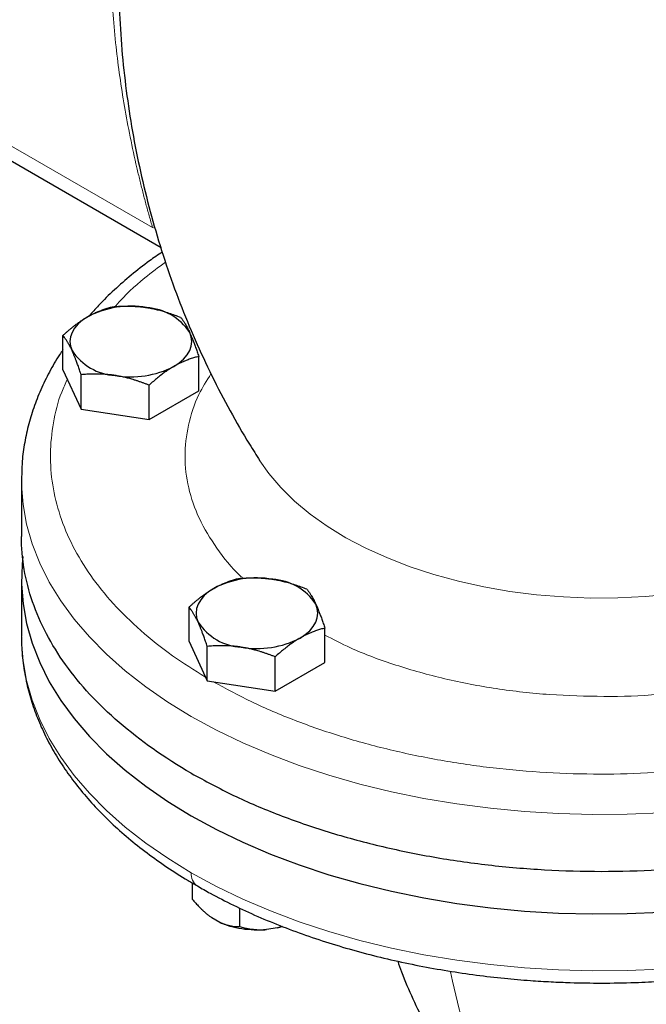
# Model space of a CAD drawing. Units: millimetres. Extents: x 0 to 420, y 0 to 297.
# Drawn here: x 308 to 313, y 117 to 125 of the extents above; entities that cross this region are included whole.
import ezdxf

# ---------------------------------------------------------------- set-up
doc = ezdxf.new("R2010")
doc.units = ezdxf.units.MM

msp = doc.modelspace()

# ---------------------------------------------------------------- linework, layer by layer
at = {"color": 8, "linetype": 'Continuous', "lineweight": 18}
for p, q in [((309.1779, 123.56348), (307.31991, 124.63608)), ((309.19765, 123.55984), (309.1779, 123.56348))]:
    msp.add_line(p, q, dxfattribs=at)
at = {"color": 7, "linetype": 'Continuous', "lineweight": 25}
for p, q in [((307.39759, 124.46439), (309.25286, 123.39336)), ((308.40503, 122.33724), (308.40503, 122.63374)), ((309.57615, 122.15609), (309.57615, 122.45258)), ((308.40503, 122.33724), (308.56193, 121.99921)), ((308.56193, 121.99921), (308.56193, 122.2957)), ((309.14749, 121.90863), (309.14749, 122.20512)), ((309.14749, 121.90863), (309.57615, 122.15609)), ((308.56193, 121.99921), (309.14749, 121.90863)), ((308.04754, 121.40996), (308.04743, 121.3905)), ((308.04743, 121.3905), (308.04743, 120.90037)), ((308.04743, 120.53313), (308.04743, 120.04321)), ((309.49207, 119.99525), (309.49207, 120.29174)), ((310.66319, 119.8141), (310.66319, 120.11059)), ((309.49207, 119.99525), (309.64897, 119.65721)), ((309.64897, 119.65721), (309.64897, 119.95371)), ((310.23453, 119.56664), (310.23453, 119.86313)), ((310.23453, 119.56664), (310.66319, 119.8141)), ((309.64897, 119.65721), (310.23453, 119.56664)), ((309.51995, 117.9142), (309.51995, 117.77298)), ((309.9282, 117.69804), (309.9282, 117.5373)), ((309.7584, 117.57408), (309.68976, 117.61371)), ((310.25392, 117.52644), (310.16016, 117.51194)), ((310.29391, 117.53967), (310.25392, 117.52644)), ((310.25392, 117.52644), (310.29624, 117.53871))]:
    msp.add_line(p, q, dxfattribs=at)
at = {"color": 7, "linetype": 'Continuous', "lineweight": 25, "flags": 128}
for points in [[(308.61936, 122.79576), (308.57408, 122.76595), (308.53593, 122.73299), (308.50555, 122.69743), (308.48348, 122.65989), (308.47008, 122.62101), (308.46559, 122.58145), (308.47008, 122.54189), (308.48348, 122.50301)], [(309.36182, 122.36714), (309.4071, 122.39695), (309.44525, 122.42991), (309.47563, 122.46547), (309.4977, 122.50301), (309.5111, 122.54189), (309.51559, 122.58145), (309.5111, 122.62101), (309.4977, 122.65989)], [(308.05876, 120.72733), (308.05237, 120.66141), (308.04798, 120.49036), (308.06115, 120.31946), (308.09183, 120.14931), (308.13992, 119.9805), (308.20525, 119.81364), (308.28759, 119.6493), (308.38665, 119.48807), (308.50208, 119.33051), (308.63347, 119.17718), (308.78037, 119.02861), (308.94226, 118.88532), (309.11856, 118.74782), (309.30867, 118.61659), (309.51191, 118.49209)], [(309.7064, 120.45376), (309.66112, 120.42396), (309.62297, 120.39099), (309.59259, 120.35544), (309.57052, 120.3179), (309.55712, 120.27902), (309.55263, 120.23946), (309.55712, 120.1999), (309.57052, 120.16101)], [(310.44886, 120.02515), (310.49414, 120.05496), (310.53229, 120.08792), (310.56267, 120.12347), (310.58474, 120.16101), (310.59814, 120.1999), (310.60263, 120.23946), (310.59814, 120.27902), (310.58474, 120.3179)], [(309.51191, 118.49209), (309.72757, 118.37476), (309.95489, 118.26502), (310.19307, 118.16324), (310.44128, 118.06978), (310.69864, 117.98498), (310.96426, 117.90913), (311.23719, 117.84249), (311.51648, 117.78531), (311.80115, 117.73777), (312.09019, 117.70006), (312.3826, 117.6723), (312.67734, 117.65458), (312.97339, 117.64698), (313.26969, 117.64952), (313.56521, 117.66218)]]:
    msp.add_lwpolyline(points, dxfattribs=at)
at = {"color": 8, "linetype": 'Continuous', "lineweight": 18, "flags": 128}
for points in [[(310.10162, 121.55396), (310.17873, 121.44465), (310.2823, 121.32295), (310.40133, 121.20606), (310.53516, 121.09464), (310.68304, 120.9893), (310.84414, 120.89063), (311.01756, 120.79919), (311.20234, 120.71549), (311.39744, 120.63999), (311.60176, 120.57312), (311.81417, 120.51525), (312.03347, 120.46671), (312.25845, 120.42776), (312.48784, 120.39863), (312.72036, 120.37947), (312.95471, 120.3704), (313.18957, 120.37147), (313.42364, 120.38266), (313.65561, 120.40392)], [(308.04743, 121.3905), (308.04798, 121.34773), (308.06115, 121.17683), (308.09183, 121.00667), (308.13992, 120.83787), (308.20525, 120.67101), (308.28759, 120.50667), (308.38665, 120.34544), (308.50208, 120.18788), (308.63347, 120.03455), (308.78037, 119.88597), (308.94226, 119.74269), (309.11856, 119.60519), (309.30867, 119.47396), (309.51191, 119.34946)], [(308.04743, 120.04321), (308.04798, 120.00044), (308.06115, 119.82953), (308.09183, 119.65938), (308.13992, 119.49058), (308.20525, 119.32372), (308.28759, 119.15938), (308.38665, 118.99815), (308.50208, 118.84059), (308.63347, 118.68725), (308.78037, 118.53868), (308.94226, 118.39539), (309.11856, 118.25789), (309.30867, 118.12666), (309.51191, 118.00217)], [(309.51191, 119.34946), (309.72757, 119.23213), (309.95489, 119.12238), (310.19307, 119.02061), (310.44128, 118.92715), (310.69864, 118.84235), (310.96426, 118.76649), (311.23719, 118.69986), (311.51648, 118.64267), (311.80115, 118.59514), (312.09019, 118.55743), (312.3826, 118.52967), (312.67734, 118.51195), (312.97339, 118.50435), (313.26969, 118.50688), (313.56521, 118.51955)], [(309.51191, 118.00217), (309.72757, 117.88484), (309.95489, 117.77509), (310.19307, 117.67331), (310.44128, 117.57986), (310.69864, 117.49505), (310.96426, 117.4192), (311.23719, 117.35257), (311.51648, 117.29538), (311.80115, 117.24785), (312.09019, 117.21014), (312.3826, 117.18237), (312.67734, 117.16466), (312.97339, 117.15706), (313.26969, 117.15959), (313.56521, 117.17226)], [(313.0163, 115.13086), (312.87096, 115.22259), (312.71076, 115.34381), (312.56056, 115.48027), (312.42077, 115.6316), (312.2918, 115.79737), (312.17399, 115.97713), (312.06769, 116.17036), (311.97318, 116.37654), (311.89073, 116.59508), (311.82058, 116.82537), (311.76291, 117.06677), (311.74692, 117.14729)]]:
    msp.add_lwpolyline(points, dxfattribs=at)
at = {"color": 7, "linetype": 'Continuous', "lineweight": 25}
for centre, radius, start, end in [((308.9897, 122.07999), 0.8059, 80.228903, 117.357175), ((309.09777, 122.39579), 0.47927, 33.438879, 86.566498), ((308.88341, 122.7671), 0.47927, 213.438879, 266.566498), ((308.99148, 123.08291), 0.8059, 260.228903, 297.357175), ((310.07674, 119.738), 0.8059, 80.228903, 117.357175), ((310.18481, 120.0538), 0.47927, 33.438879, 86.566498), ((309.97045, 120.42511), 0.47927, 213.438879, 266.566498), ((310.07852, 120.74092), 0.8059, 260.228903, 297.357175)]:
    msp.add_arc(centre, radius, start, end, dxfattribs=at)
at = {"color": 8, "linetype": 'Continuous', "lineweight": 18}
msp.add_arc((309.63413, 117.98859), 0.12297, 173.66053, 235.432102, dxfattribs=at)
for points, knots in [([(309.1779, 123.56348), (309.17295, 123.58043), (309.16304, 123.61438), (309.14856, 123.66536), (309.13434, 123.71651), (309.1204, 123.76782), (309.10673, 123.81929), (309.09335, 123.87092), (309.08024, 123.92272), (309.0674, 123.97467), (309.05485, 124.02679), (309.02587, 124.15019), (308.98371, 124.34463), (308.93469, 124.60693), (308.89401, 124.86628), (308.86078, 125.12944), (308.83556, 125.39726), (308.81938, 125.66809), (308.81286, 125.93386), (308.81597, 126.18879), (308.82802, 126.43291), (308.84878, 126.66988), (308.8788, 126.90347), (308.91027, 127.08522), (308.93709, 127.21544), (308.95552, 127.29748), (308.9752, 127.37794), (308.996, 127.45691), (309.01095, 127.50843), (309.01841, 127.53412)], [0, 0, 0, 0, 0.0115338, 0.0231133, 0.0347394, 0.0464131, 0.0581353, 0.0699069, 0.0817288, 0.093602, 0.1055272, 0.1175055, 0.1784305, 0.2397253, 0.3001228, 0.3608549, 0.427063, 0.4934923, 0.5596979, 0.6258782, 0.6882362, 0.7504412, 0.8155889, 0.880376, 0.9045586, 0.9286058, 0.9525239, 0.9763198, 1, 1, 1, 1]), ([(309.28878, 123.2663), (309.22866, 123.22111), (309.07419, 123.105), (308.93173, 122.97476), (308.86016, 122.888), (308.8552, 122.88199)], [0, 0, 0, 0, 0.3723208, 0.9565471, 1, 1, 1, 1]), ([(308.44307, 122.25529), (308.42605, 122.21896), (308.36859, 122.09625), (308.31747, 121.88101), (308.2895, 121.61296), (308.30975, 121.34435), (308.37466, 121.07824), (308.48449, 120.81704), (308.63803, 120.56332), (308.8336, 120.31936), (309.07029, 120.08804), (309.33492, 119.87542), (309.53727, 119.74939), (309.63421, 119.68901)], [0, 0, 0, 0, 0.0406736, 0.1373829, 0.2340922, 0.3308015, 0.4275108, 0.5242201, 0.6209294, 0.7176387, 0.814348, 0.9110573, 1, 1, 1, 1]), ([(309.68117, 122.30328), (309.64431, 122.2445), (309.55425, 122.10088), (309.47869, 121.8609), (309.4472, 121.5906), (309.47953, 121.32008), (309.57054, 121.0538), (309.72649, 120.79876), (309.85896, 120.62645), (309.95279, 120.54617), (309.95928, 120.54063)], [0, 0, 0, 0, 0.1023873, 0.2501475, 0.3979238, 0.5457074, 0.6934678, 0.8412441, 0.9890279, 1, 1, 1, 1]), ([(310.66319, 120.05109), (310.73541, 120.01349), (310.92369, 119.91548), (311.27111, 119.78817), (311.69251, 119.66901), (312.13858, 119.58404), (312.60002, 119.53191), (313.0679, 119.51907), (313.3873, 119.52394), (313.54459, 119.54267), (313.54896, 119.54319)], [0, 0, 0, 0, 0.09355437, 0.24389978, 0.39426126, 0.54463057, 0.69497579, 0.84533745, 0.99570676, 1, 1, 1, 1]), ([(309.7011, 119.64915), (309.80977, 119.5899), (310.03119, 119.4692), (310.4025, 119.31207), (310.80114, 119.17342), (311.22197, 119.05836), (311.66009, 118.96748), (312.11156, 118.90176), (312.57195, 118.8619), (313.03701, 118.84794), (313.50172, 118.86131), (313.90897, 118.89277), (314.15536, 118.93045), (314.25189, 118.94522)], [0, 0, 0, 0, 0.090871, 0.1851389, 0.2794067, 0.3736746, 0.4679425, 0.5622104, 0.6564783, 0.7507462, 0.8450141, 0.939282, 1, 1, 1, 1]), ([(301.92021, 118.16103), (302.04697, 117.97914), (302.30049, 117.61535), (302.74277, 117.08518), (303.22882, 116.56815), (303.762, 116.06675), (304.33947, 115.582), (304.96015, 115.11539), (305.6221, 114.66807), (306.32369, 114.24136), (307.06285, 113.83635), (307.83769, 113.4542), (308.64603, 113.09594), (309.48555, 112.76236), (310.35475, 112.45538), (311.17857, 112.19374), (311.72249, 112.04739), (311.95859, 111.98386)], [0, 0, 0, 0, 0.0677181, 0.1354371, 0.2031547, 0.2708741, 0.3385918, 0.4063112, 0.4740289, 0.5417483, 0.609466, 0.6771853, 0.744903, 0.8126224, 0.8803401, 0.9480595, 1, 1, 1, 1])]:
    msp.add_open_spline(points, degree=3, knots=knots, dxfattribs=at)
at = {"color": 7, "linetype": 'Continuous', "lineweight": 25}
for points, knots in [([(308.90118, 126.27162), (308.89629, 126.19188), (308.88414, 125.99349), (308.88279, 125.67562), (308.89479, 125.31924), (308.92314, 124.96414), (308.96693, 124.61132), (309.0262, 124.26173), (309.10062, 123.9163), (309.18992, 123.576), (309.29369, 123.24176), (309.41147, 122.91453), (309.54277, 122.59533), (309.68673, 122.28494), (309.84341, 121.98502), (309.98224, 121.74102), (310.07322, 121.60124), (310.10383, 121.55421)], [0, 0, 0, 0, 0.0480017, 0.1194379, 0.1908529, 0.2622111, 0.3334819, 0.4046359, 0.475642, 0.5464665, 0.6170723, 0.6874179, 0.7574562, 0.827133, 0.8963857, 0.9651414, 1, 1, 1, 1]), ([(309.26157, 123.35395), (309.22446, 123.32834), (309.13123, 123.26398), (308.99311, 123.15472), (308.84684, 123.02696), (308.72488, 122.90891), (308.65664, 122.83165), (308.6291, 122.80047)], [0, 0, 0, 0, 0.1522742, 0.3825758, 0.6131495, 0.8438882, 1, 1, 1, 1]), ([(308.61936, 122.79576), (308.62439, 122.79862), (308.63443, 122.80433), (308.64946, 122.81237), (308.66445, 122.82002), (308.67944, 122.82727), (308.69448, 122.83416), (308.7096, 122.8407), (308.73167, 122.8497), (308.76082, 122.86035), (308.79715, 122.87183), (308.82138, 122.87804), (308.83369, 122.8812)], [0, 0, 0, 0, 0.0693406, 0.1383187, 0.2071901, 0.2762074, 0.3456169, 0.4156572, 0.4865574, 0.6532667, 0.8237717, 1, 1, 1, 1]), ([(308.83369, 122.8812), (308.84217, 122.88192), (308.85898, 122.88334), (308.88414, 122.88494), (308.909, 122.88611), (308.93363, 122.88681), (308.9581, 122.88704), (308.98646, 122.88673), (309.01863, 122.88554), (309.05464, 122.88302), (309.09054, 122.87939), (309.11448, 122.87593), (309.12647, 122.8742)], [0, 0, 0, 0, 0.0889856, 0.1763264, 0.262231, 0.3469298, 0.4306753, 0.5137409, 0.6371591, 0.7584774, 0.8789763, 1, 1, 1, 1]), ([(309.12647, 122.8742), (309.13334, 122.87309), (309.14704, 122.8709), (309.16756, 122.86709), (309.18802, 122.86292), (309.20849, 122.85835), (309.22904, 122.85338), (309.24973, 122.84799), (309.27989, 122.83957), (309.31968, 122.82725), (309.36932, 122.81008), (309.40242, 122.79718), (309.41925, 122.79062)], [0, 0, 0, 0, 0.0693406, 0.1383187, 0.2071901, 0.2762074, 0.3456169, 0.4156572, 0.4865574, 0.6532667, 0.8237717, 1, 1, 1, 1]), ([(308.40503, 122.63374), (308.41124, 122.63935), (308.42355, 122.65048), (308.44197, 122.66661), (308.46017, 122.68213), (308.47821, 122.69705), (308.49611, 122.7114), (308.51686, 122.72746), (308.54044, 122.74485), (308.56682, 122.76312), (308.59308, 122.78021), (308.61059, 122.79057), (308.61936, 122.79576)], [0, 0, 0, 0, 0.08898563, 0.17632639, 0.26223096, 0.34692983, 0.43067532, 0.51374093, 0.63715908, 0.75847745, 0.87897634, 1, 1, 1, 1]), ([(309.41925, 122.79062), (309.42152, 122.78775), (309.42603, 122.78208), (309.43276, 122.77305), (309.43942, 122.76371), (309.44602, 122.754), (309.45258, 122.74388), (309.46019, 122.73159), (309.46878, 122.71681), (309.47841, 122.69908), (309.48805, 122.68028), (309.49448, 122.66669), (309.4977, 122.65989)], [0, 0, 0, 0, 0.0889878, 0.1763318, 0.2622406, 0.3469448, 0.4306967, 0.5137698, 0.6371848, 0.7584974, 0.8789878, 1, 1, 1, 1]), ([(309.4977, 122.65989), (309.49954, 122.65589), (309.50321, 122.6479), (309.50868, 122.63543), (309.51415, 122.62262), (309.51964, 122.6094), (309.52516, 122.59574), (309.53071, 122.5816), (309.53881, 122.56043), (309.54945, 122.5313), (309.56276, 122.49315), (309.57164, 122.46625), (309.57615, 122.45258)], [0, 0, 0, 0, 0.06933287, 0.13830392, 0.20716912, 0.27618077, 0.34558532, 0.4156213, 0.48651764, 0.65324323, 0.82376139, 1, 1, 1, 1]), ([(308.48348, 122.50301), (308.48164, 122.50693), (308.47797, 122.51477), (308.4725, 122.526), (308.46703, 122.53682), (308.46154, 122.54723), (308.45602, 122.55729), (308.45047, 122.56702), (308.44237, 122.58068), (308.43173, 122.5975), (308.41842, 122.61665), (308.40954, 122.62798), (308.40503, 122.63374)], [0, 0, 0, 0, 0.0693329, 0.1383039, 0.2071691, 0.2761808, 0.3455853, 0.4156213, 0.4865176, 0.6532432, 0.8237614, 1, 1, 1, 1]), ([(308.40503, 122.50975), (308.39541, 122.49593), (308.35204, 122.43364), (308.28749, 122.31901), (308.21216, 122.16624), (308.15113, 122.01021), (308.10333, 121.85168), (308.07002, 121.69089), (308.05099, 121.54399), (308.04963, 121.45075), (308.04906, 121.41188)], [0, 0, 0, 0, 0.0407008, 0.1834756, 0.3261316, 0.4687177, 0.611346, 0.7542011, 0.8975402, 1, 1, 1, 1]), ([(308.56193, 122.2957), (308.55966, 122.30263), (308.55515, 122.31636), (308.54842, 122.33638), (308.54177, 122.35576), (308.53516, 122.37449), (308.5286, 122.39262), (308.52099, 122.41306), (308.5124, 122.43544), (308.50277, 122.45929), (308.49313, 122.48192), (308.4867, 122.49597), (308.48348, 122.50301)], [0, 0, 0, 0, 0.0889878, 0.17633179, 0.26224063, 0.34694483, 0.4306967, 0.51376975, 0.63718477, 0.75849739, 0.87898777, 1, 1, 1, 1]), ([(309.57615, 122.45258), (309.56994, 122.45103), (309.55763, 122.44795), (309.53921, 122.44282), (309.52101, 122.43734), (309.50297, 122.43144), (309.48507, 122.4251), (309.46432, 122.41718), (309.44074, 122.4074), (309.41436, 122.39525), (309.3881, 122.38198), (309.3706, 122.3721), (309.36182, 122.36714)], [0, 0, 0, 0, 0.0889856, 0.1763264, 0.262231, 0.3469298, 0.4306753, 0.5137409, 0.6371591, 0.7584774, 0.8789763, 1, 1, 1, 1]), ([(309.36182, 122.36714), (309.35679, 122.3642), (309.34675, 122.35833), (309.33172, 122.34905), (309.31673, 122.33941), (309.30174, 122.32936), (309.2867, 122.31887), (309.27158, 122.30792), (309.24951, 122.29141), (309.22036, 122.26845), (309.18403, 122.23797), (309.1598, 122.21619), (309.14749, 122.20512)], [0, 0, 0, 0, 0.0693406, 0.1383187, 0.2071901, 0.2762074, 0.3456169, 0.4156572, 0.4865574, 0.6532667, 0.8237717, 1, 1, 1, 1]), ([(308.85471, 122.2887), (308.84784, 122.28973), (308.83414, 122.29177), (308.81362, 122.29434), (308.79316, 122.29651), (308.77269, 122.29828), (308.75214, 122.29965), (308.73145, 122.30064), (308.70129, 122.30154), (308.6615, 122.30155), (308.61186, 122.29972), (308.57876, 122.29705), (308.56193, 122.2957)], [0, 0, 0, 0, 0.06934064, 0.13831868, 0.20719014, 0.27620737, 0.34561687, 0.41565721, 0.48655737, 0.65326675, 0.82377174, 1, 1, 1, 1]), ([(309.14749, 122.20512), (309.13901, 122.20847), (309.1222, 122.21509), (309.09704, 122.22449), (309.07218, 122.23336), (309.04755, 122.24168), (309.02308, 122.24946), (308.99472, 122.25791), (308.96255, 122.26671), (308.92654, 122.27536), (308.89064, 122.28281), (308.8667, 122.28673), (308.85471, 122.2887)], [0, 0, 0, 0, 0.0889856, 0.1763264, 0.262231, 0.3469298, 0.4306753, 0.5137409, 0.6371591, 0.7584774, 0.8789763, 1, 1, 1, 1]), ([(309.51191, 118.85953), (309.28051, 118.99312), (309.0719, 119.13986), (308.70828, 119.45402), (308.55327, 119.62143), (308.3028, 119.97051), (308.20735, 120.15216), (308.07966, 120.52274), (308.04743, 120.71166), (308.04743, 120.90058)], [0, 0, 0, 0, 0.25, 0.25, 0.5, 0.5, 0.75, 0.75, 1, 1, 1, 1]), ([(309.7064, 120.45376), (309.71143, 120.45663), (309.72147, 120.46234), (309.7365, 120.47038), (309.75149, 120.47803), (309.76648, 120.48528), (309.78152, 120.49217), (309.79664, 120.49871), (309.81871, 120.50771), (309.84786, 120.51836), (309.88419, 120.52984), (309.90842, 120.53605), (309.92073, 120.53921)], [0, 0, 0, 0, 0.0693406, 0.1383187, 0.2071901, 0.2762074, 0.3456169, 0.4156572, 0.4865574, 0.6532667, 0.8237717, 1, 1, 1, 1]), ([(309.92073, 120.53921), (309.92921, 120.53992), (309.94602, 120.54135), (309.97118, 120.54295), (309.99604, 120.54412), (310.02068, 120.54482), (310.04515, 120.54504), (310.07351, 120.54473), (310.10567, 120.54355), (310.14168, 120.54103), (310.17758, 120.5374), (310.20152, 120.53394), (310.21351, 120.53221)], [0, 0, 0, 0, 0.0889878, 0.1763318, 0.2622406, 0.3469448, 0.4306967, 0.5137698, 0.6371848, 0.7584974, 0.8789878, 1, 1, 1, 1]), ([(310.21351, 120.53221), (310.22038, 120.5311), (310.23408, 120.5289), (310.25459, 120.5251), (310.27505, 120.52093), (310.29553, 120.51636), (310.31608, 120.51139), (310.33676, 120.506), (310.36692, 120.49758), (310.40671, 120.48526), (310.45636, 120.46808), (310.48946, 120.45518), (310.50629, 120.44863)], [0, 0, 0, 0, 0.0693329, 0.1383039, 0.2071691, 0.2761808, 0.3455853, 0.4156213, 0.4865176, 0.6532432, 0.8237614, 1, 1, 1, 1]), ([(309.49207, 120.29174), (309.49828, 120.29736), (309.51059, 120.30849), (309.52901, 120.32462), (309.54721, 120.34014), (309.56525, 120.35506), (309.58315, 120.36941), (309.6039, 120.38547), (309.62748, 120.40286), (309.65386, 120.42113), (309.68012, 120.43822), (309.69763, 120.44858), (309.7064, 120.45376)], [0, 0, 0, 0, 0.0889856, 0.1763264, 0.262231, 0.3469298, 0.4306753, 0.5137409, 0.6371591, 0.7584774, 0.8789763, 1, 1, 1, 1]), ([(310.50629, 120.44863), (310.50856, 120.44576), (310.51307, 120.44008), (310.5198, 120.43106), (310.52645, 120.42172), (310.53306, 120.41201), (310.53962, 120.40189), (310.54722, 120.3896), (310.55582, 120.37483), (310.56545, 120.35709), (310.57509, 120.33828), (310.58152, 120.3247), (310.58474, 120.3179)], [0, 0, 0, 0, 0.0889856, 0.1763264, 0.262231, 0.3469298, 0.4306753, 0.5137409, 0.6371591, 0.7584774, 0.8789763, 1, 1, 1, 1]), ([(309.57052, 120.16101), (309.56868, 120.16494), (309.56501, 120.17278), (309.55954, 120.18401), (309.55406, 120.19483), (309.54858, 120.20525), (309.54306, 120.2153), (309.5375, 120.22504), (309.52941, 120.23869), (309.51877, 120.25551), (309.50546, 120.27466), (309.49658, 120.28599), (309.49207, 120.29174)], [0, 0, 0, 0, 0.06934064, 0.13831868, 0.20719014, 0.27620737, 0.34561687, 0.41565721, 0.48655737, 0.65326675, 0.82377174, 1, 1, 1, 1]), ([(310.58474, 120.3179), (310.58658, 120.31389), (310.59025, 120.3059), (310.59572, 120.29343), (310.6012, 120.28062), (310.60668, 120.2674), (310.6122, 120.25374), (310.61776, 120.2396), (310.62585, 120.21843), (310.63649, 120.18931), (310.6498, 120.15115), (310.65868, 120.12426), (310.66319, 120.11059)], [0, 0, 0, 0, 0.0693406, 0.1383187, 0.2071901, 0.2762074, 0.3456169, 0.4156572, 0.4865574, 0.6532667, 0.8237717, 1, 1, 1, 1]), ([(309.64897, 119.95371), (309.6467, 119.96064), (309.64219, 119.97437), (309.63546, 119.99439), (309.62881, 120.01376), (309.6222, 120.03249), (309.61564, 120.05062), (309.60804, 120.07106), (309.59944, 120.09344), (309.58981, 120.1173), (309.58017, 120.13993), (309.57374, 120.15398), (309.57052, 120.16101)], [0, 0, 0, 0, 0.0889856, 0.1763264, 0.262231, 0.3469298, 0.4306753, 0.5137409, 0.6371591, 0.7584774, 0.8789763, 1, 1, 1, 1]), ([(310.66319, 120.11059), (310.65698, 120.10904), (310.64467, 120.10596), (310.62625, 120.10083), (310.60805, 120.09535), (310.59001, 120.08944), (310.57211, 120.08311), (310.55136, 120.07519), (310.52778, 120.06541), (310.5014, 120.05326), (310.47514, 120.03999), (310.45764, 120.0301), (310.44886, 120.02515)], [0, 0, 0, 0, 0.0889856, 0.1763264, 0.262231, 0.3469298, 0.4306753, 0.5137409, 0.6371591, 0.7584774, 0.8789763, 1, 1, 1, 1]), ([(308.0492, 120.03942), (308.04874, 120.02154), (308.04673, 119.94486), (308.06035, 119.80879), (308.08965, 119.63784), (308.13458, 119.47329), (308.1917, 119.31593), (308.26283, 119.16062), (308.34769, 119.00784), (308.44611, 118.8581), (308.55777, 118.71191), (308.68231, 118.56974), (308.8193, 118.43205), (308.96831, 118.2993), (309.12863, 118.17173), (309.30045, 118.05019), (309.446, 117.9556), (309.53758, 117.90389), (309.5649, 117.88846)], [0, 0, 0, 0, 0.0217109, 0.0930992, 0.1653483, 0.2309039, 0.2967918, 0.363051, 0.4296902, 0.496687, 0.563996, 0.6315583, 0.6993103, 0.7671912, 0.8351464, 0.9031305, 0.9711063, 1, 1, 1, 1]), ([(310.44886, 120.02515), (310.44383, 120.02221), (310.43379, 120.01634), (310.41876, 120.00706), (310.40377, 119.99742), (310.38878, 119.98736), (310.37374, 119.97688), (310.35862, 119.96593), (310.33655, 119.94942), (310.3074, 119.92646), (310.27107, 119.89597), (310.24684, 119.8742), (310.23453, 119.86313)], [0, 0, 0, 0, 0.0693406, 0.1383187, 0.2071901, 0.2762074, 0.3456169, 0.4156572, 0.4865574, 0.6532667, 0.8237717, 1, 1, 1, 1]), ([(309.94175, 119.94671), (309.93488, 119.94773), (309.92118, 119.94978), (309.90067, 119.95234), (309.88021, 119.95452), (309.85973, 119.95629), (309.83918, 119.95766), (309.8185, 119.95864), (309.78834, 119.95954), (309.74855, 119.95956), (309.6989, 119.95773), (309.6658, 119.95506), (309.64897, 119.95371)], [0, 0, 0, 0, 0.0693329, 0.1383039, 0.2071691, 0.2761808, 0.3455853, 0.4156213, 0.4865176, 0.6532432, 0.8237614, 1, 1, 1, 1]), ([(310.23453, 119.86313), (310.22605, 119.86648), (310.20924, 119.8731), (310.18408, 119.8825), (310.15922, 119.89137), (310.13458, 119.89968), (310.11011, 119.90747), (310.08175, 119.91592), (310.04959, 119.92472), (310.01358, 119.93337), (309.97768, 119.94081), (309.95374, 119.94474), (309.94175, 119.94671)], [0, 0, 0, 0, 0.0889878, 0.1763318, 0.2622406, 0.3469448, 0.4306967, 0.5137698, 0.6371848, 0.7584974, 0.8789878, 1, 1, 1, 1]), ([(309.51191, 118.85953), (309.63089, 118.79464), (309.86886, 118.66484), (310.26554, 118.49694), (310.68657, 118.35078), (311.131, 118.22956), (311.5937, 118.13395), (312.07045, 118.06502), (312.5566, 118.02339), (313.04748, 118.00947), (313.53836, 118.02339), (314.02451, 118.06502), (314.50125, 118.13396), (314.96399, 118.22954), (315.40829, 118.35084), (315.82976, 118.49673), (316.2248, 118.66563), (316.5879, 118.8566), (316.89247, 119.04681), (317.05762, 119.18025), (317.12762, 119.23681)], [0, 0, 0, 0, 0.0563834, 0.1127668, 0.1691502, 0.2255336, 0.281917, 0.3383004, 0.3946838, 0.4510672, 0.5074506, 0.563834, 0.6202174, 0.6766008, 0.7329842, 0.7893676, 0.845751, 0.9021344, 0.9585178, 1, 1, 1, 1]), ([(309.5649, 117.88846), (309.60127, 117.86727), (309.70089, 117.80925), (309.87413, 117.7215), (310.08289, 117.62488), (310.29994, 117.53551), (310.52403, 117.45323), (310.75457, 117.3783), (310.99069, 117.31089), (311.23148, 117.25115), (311.47575, 117.19924), (311.72189, 117.15529), (311.96714, 117.11947), (312.20485, 117.09213), (312.41987, 117.07357), (312.60867, 117.06186), (312.81265, 117.05337), (313.05393, 117.04952), (313.27949, 117.05338), (313.47901, 117.06158), (313.64858, 117.07168), (313.84984, 117.08842), (314.05979, 117.11117), (314.27772, 117.14069), (314.50002, 117.17717), (314.72439, 117.22077), (314.94894, 117.27155), (315.17211, 117.32952), (315.39258, 117.39463), (315.60924, 117.46678), (315.82106, 117.54586), (316.02715, 117.63172), (316.2267, 117.7242), (316.41896, 117.82311), (316.60324, 117.92826), (316.77892, 118.03942), (316.94535, 118.15638), (317.10206, 118.27887), (317.24817, 118.40674), (317.38104, 118.53592), (317.45917, 118.62474), (317.49673, 118.66743)], [0, 0, 0, 0, 0.0163356, 0.0447344, 0.0730973, 0.1014167, 0.1296839, 0.1578878, 0.1860116, 0.2140294, 0.2418965, 0.2695303, 0.2967606, 0.323174, 0.3474459, 0.3666772, 0.3842578, 0.4132491, 0.4443179, 0.4568355, 0.4776125, 0.4991547, 0.5222349, 0.546291, 0.5710967, 0.5964715, 0.6222881, 0.6484524, 0.6748945, 0.7015609, 0.7284106, 0.7554113, 0.7825374, 0.8097684, 0.837087, 0.8644789, 0.891931, 0.9194281, 0.9469577, 0.974507, 1, 1, 1, 1]), ([(302.19791, 118.2556), (302.3179, 118.07373), (302.55787, 117.71), (302.98261, 117.17982), (303.45323, 116.66297), (303.97304, 116.16196), (304.53922, 115.67803), (305.15042, 115.21269), (305.80474, 114.76733), (306.50022, 114.34326), (307.23481, 113.94177), (308.00628, 113.56403), (308.81239, 113.21124), (309.65051, 112.88418), (310.51895, 112.58488), (311.36271, 112.32552), (311.92733, 112.18014), (312.18408, 112.11403)], [0, 0, 0, 0, 0.0674129, 0.1348257, 0.2022386, 0.2696514, 0.3370643, 0.4044771, 0.47189, 0.5393028, 0.6067157, 0.6741286, 0.7415414, 0.8089543, 0.8763671, 0.94378, 1, 1, 1, 1]), ([(309.51995, 117.77298), (309.52488, 117.76733), (309.53464, 117.75615), (309.54932, 117.73994), (309.56385, 117.72436), (309.57825, 117.70944), (309.59256, 117.69515), (309.609, 117.67935), (309.62759, 117.66239), (309.64836, 117.64475), (309.66903, 117.62839), (309.68286, 117.61859), (309.68976, 117.61371)], [0, 0, 0, 0, 0.0921698, 0.1823051, 0.2705662, 0.3571297, 0.442189, 0.5259545, 0.6476346, 0.7665623, 0.8836796, 1, 1, 1, 1]), ([(309.7584, 117.57408), (309.76234, 117.57229), (309.77024, 117.5687), (309.78206, 117.56389), (309.79387, 117.55949), (309.80569, 117.55552), (309.81756, 117.55197), (309.82948, 117.54882), (309.84704, 117.54477), (309.87032, 117.54076), (309.89929, 117.5378), (309.91843, 117.53747), (309.9282, 117.5373)], [0, 0, 0, 0, 0.0665237, 0.1331621, 0.2001119, 0.2675642, 0.3357026, 0.4047027, 0.4747311, 0.6433355, 0.8179336, 1, 1, 1, 1]), ([(310.16016, 117.51194), (310.08966, 117.50516), (310.01665, 117.5072), (309.87858, 117.52856), (309.81358, 117.54786), (309.7584, 117.57408)], [0, 0, 0, 0, 0.5, 0.5, 1, 1, 1, 1]), ([(309.9282, 117.5373), (309.93494, 117.53554), (309.94826, 117.53205), (309.96831, 117.52742), (309.98815, 117.5233), (310.00782, 117.51973), (310.02737, 117.51672), (310.04983, 117.51389), (310.07522, 117.51159), (310.10359, 117.51032), (310.13184, 117.51027), (310.15074, 117.51138), (310.16016, 117.51194)], [0, 0, 0, 0, 0.0921698, 0.1823051, 0.2705662, 0.3571297, 0.442189, 0.5259545, 0.6476346, 0.7665623, 0.8836796, 1, 1, 1, 1]), ([(311.29073, 117.23998), (311.30149, 117.20923), (311.34017, 117.09869), (311.42003, 116.91486), (311.52969, 116.69006), (311.65177, 116.47485), (311.78489, 116.26925), (311.929, 116.07381), (312.08366, 115.88889), (312.24853, 115.71496), (312.42309, 115.55222), (312.60737, 115.40184), (312.77205, 115.28126), (312.87834, 115.21613), (312.91716, 115.19234)], [0, 0, 0, 0, 0.0366063, 0.1316012, 0.2255254, 0.3184241, 0.4103763, 0.5014852, 0.5918708, 0.6816637, 0.7710012, 0.860025, 0.94888, 1, 1, 1, 1])]:
    msp.add_open_spline(points, degree=3, knots=knots, dxfattribs=at)

doc.saveas('drawing.dxf')
